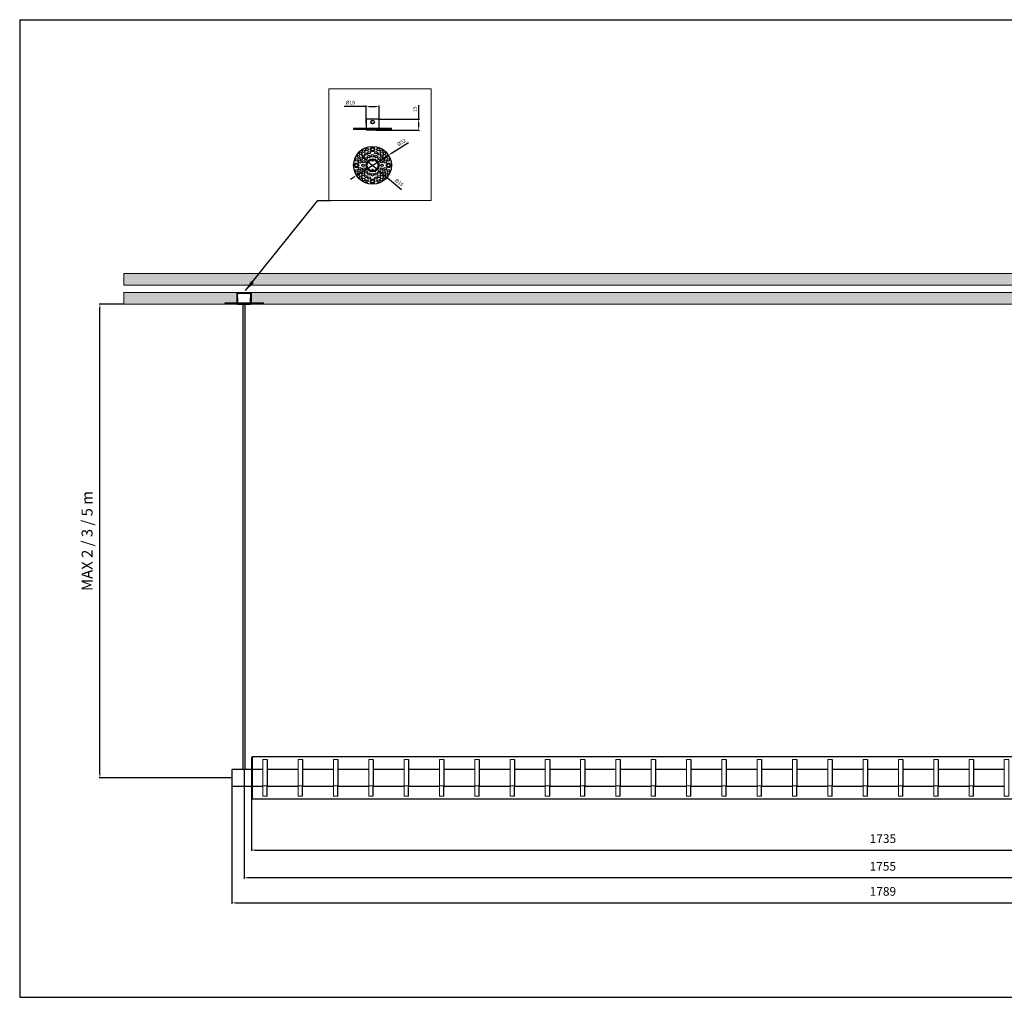
# Model space of a CAD drawing. Units: millimetres. Extents: x 0 to 2752, y 0 to 1343.
# Drawn here: x 0 to 1352, y 0 to 1343 of the extents above; entities that cross this region are included whole.
import ezdxf

# ---------------------------------------------------------------- set-up
doc = ezdxf.new("R2010")
doc.units = ezdxf.units.MM
doc.layers.add('CAJETIN', color=253, linetype='Continuous')
doc.layers.add('PIEZA', color=255, linetype='Continuous')
doc.layers.add('COTAS', color=251, linetype='Continuous', lineweight=9)
doc.styles.get("Standard").update_dxf_attribs({"font": 'arial.ttf'})
doc.dimstyles.new('ISO-25', dxfattribs={"dimtxt": 5, "dimasz": 5, "dimexe": 1.25, "dimexo": 0.625, "dimgap": 2, "dimtad": 1, "dimdec": 0, "dimtxsty": 'Standard', "dimcen": 2.5, "dimadec": 0, "dimazin": 0, "dimtfac": 1, "dimtdec": 0, "dimtmove": 0, "dimatfit": 3, "dimfxl": 1, "dimarcsym": 0})

# ---------------------------------------------------------------- blocks, each defined once
blk = doc.blocks.new('*D41')
at = {"layer": 'COTAS', "color": 0, "lineweight": -2}
for p, q in [((142.6, 952.4), (109, 952.4)), ((110.2, 306.6), (110.2, 947.4)), ((290.8, 301.6), (109, 301.6))]:
    blk.add_line(p, q, dxfattribs=at)
at = {"layer": 'COTAS', "color": 0}
for points in [[(111.1, 947.4), (109.4, 947.4), (110.2, 952.4)], [(109.4, 306.6), (111.1, 306.6), (110.2, 301.6)]]:
    blk.add_solid(points, dxfattribs=at)
at = {"layer": 'Defpoints', "color": 0}
for p in [(110.2, 952.4), (110.2, 952.4), (143.2, 952.4), (291.4, 301.6)]:
    blk.add_point(p, dxfattribs=at)
at = {"layer": 'COTAS', "color": 0, "insert": (94.5, 627), "char_height": 15, "attachment_point": 5, "rotation": 90}
blk.add_mtext('MAX 2 / 3 / 5 m', dxfattribs=at)
blk = doc.blocks.new('*D48')
at = {"layer": 'COTAS', "color": 0, "lineweight": -2}
for p, q in [((318.2, 273.7), (318.2, 201.1)), ((2053.2, 273.7), (2053.2, 201.1)), ((323.2, 202.4), (2048.2, 202.4))]:
    blk.add_line(p, q, dxfattribs=at)
at = {"layer": 'COTAS', "color": 0}
for points in [[(323.2, 203.2), (323.2, 201.5), (318.2, 202.4)], [(2048.2, 201.5), (2048.2, 203.2), (2053.2, 202.4)]]:
    blk.add_solid(points, dxfattribs=at)
at = {"layer": 'Defpoints', "color": 0}
for p in [(318.2, 274.3), (2053.2, 274.3), (2053.2, 202.4)]:
    blk.add_point(p, dxfattribs=at)
at = {"layer": 'COTAS', "color": 0, "insert": (1185.7, 216.5), "char_height": 12, "attachment_point": 5}
blk.add_mtext('1735', dxfattribs=at)
blk = doc.blocks.new('*D49')
at = {"layer": 'COTAS', "color": 0, "lineweight": -2}
for p, q in [((308.2, 312.4), (308.2, 163)), ((2063.2, 312.4), (2063.2, 163)), ((2058.2, 164.3), (313.2, 164.3))]:
    blk.add_line(p, q, dxfattribs=at)
at = {"layer": 'COTAS', "color": 0}
for points in [[(313.2, 165.1), (313.2, 163.4), (308.2, 164.3)], [(2058.2, 163.4), (2058.2, 165.1), (2063.2, 164.3)]]:
    blk.add_solid(points, dxfattribs=at)
at = {"layer": 'Defpoints', "color": 0}
for p in [(308.2, 313.1), (2063.2, 313.1), (308.2, 164.3)]:
    blk.add_point(p, dxfattribs=at)
at = {"layer": 'COTAS', "color": 0, "insert": (1185.6, 178.4), "char_height": 12, "attachment_point": 5}
blk.add_mtext('1755', dxfattribs=at)
blk = doc.blocks.new('*D50')
at = {"layer": 'COTAS', "color": 0, "lineweight": -2}
for p, q in [((291.4, 300.9), (291.4, 128.6)), ((2080.1, 300.9), (2080.1, 128.6)), ((296.4, 129.9), (2075.1, 129.9))]:
    blk.add_line(p, q, dxfattribs=at)
at = {"layer": 'COTAS', "color": 0}
for points in [[(296.4, 130.7), (296.4, 129), (291.4, 129.9)], [(2075.1, 129), (2075.1, 130.7), (2080.1, 129.9)]]:
    blk.add_solid(points, dxfattribs=at)
at = {"layer": 'Defpoints', "color": 0}
for p in [(291.4, 301.6), (2080.1, 301.6), (2080.1, 129.9)]:
    blk.add_point(p, dxfattribs=at)
at = {"layer": 'COTAS', "color": 0, "insert": (1185.7, 144), "char_height": 12, "attachment_point": 5}
blk.add_mtext('1789', dxfattribs=at)
blk = doc.blocks.new('*D66')
at = {"layer": 'COTAS', "color": 0, "lineweight": -2}
for p, q in [((510.8, 1159.8), (534.3, 1174.7)), ((462.7, 1129.3), (506.6, 1157.1)), ((458.5, 1126.6), (454.3, 1123.9))]:
    blk.add_line(p, q, dxfattribs=at)
at = {"layer": 'COTAS', "color": 0}
for points in [[(510.4, 1160.5), (511.3, 1159.1), (506.6, 1157.1)], [(459, 1125.9), (458.1, 1127.3), (462.7, 1129.3)]]:
    blk.add_solid(points, dxfattribs=at)
at = {"layer": 'Defpoints', "color": 0}
for p in [(506.6, 1157.1), (462.7, 1129.3)]:
    blk.add_point(p, dxfattribs=at)
at = {"layer": 'COTAS', "color": 0, "insert": (524.8, 1174.3), "char_height": 5, "attachment_point": 5, "rotation": 32.4334}
blk.add_mtext('%%c52', dxfattribs=at)
blk = doc.blocks.new('*D67')
at = {"layer": 'COTAS', "color": 0, "lineweight": -2}
for p, q in [((548.1, 1206.6), (548.1, 1225.7)), ((494.3, 1206.6), (549.3, 1206.6)), ((489.8, 1191.6), (549.3, 1191.6)), ((548.1, 1196.6), (548.1, 1201.6))]:
    blk.add_line(p, q, dxfattribs=at)
at = {"layer": 'COTAS', "color": 0}
for points in [[(548.9, 1201.6), (547.2, 1201.6), (548.1, 1206.6)], [(547.2, 1196.6), (548.9, 1196.6), (548.1, 1191.6)]]:
    blk.add_solid(points, dxfattribs=at)
at = {"layer": 'Defpoints', "color": 0}
for p in [(493.7, 1206.6), (548.1, 1206.6), (548.1, 1206.6), (489.2, 1191.6)]:
    blk.add_point(p, dxfattribs=at)
at = {"layer": 'COTAS', "color": 0, "insert": (543.5, 1220.3), "char_height": 5, "attachment_point": 5, "rotation": 90}
blk.add_mtext('15', dxfattribs=at)
blk = doc.blocks.new('*D68')
at = {"layer": 'COTAS', "color": 0, "lineweight": -2}
for p, q in [((475.7, 1224.1), (445.9, 1224.1)), ((475.7, 1200.7), (475.7, 1225.3)), ((480.7, 1224.1), (488.7, 1224.1)), ((493.7, 1207.2), (493.7, 1225.3))]:
    blk.add_line(p, q, dxfattribs=at)
at = {"layer": 'COTAS', "color": 0}
for points in [[(480.7, 1224.9), (480.7, 1223.2), (475.7, 1224.1)], [(488.7, 1223.2), (488.7, 1224.9), (493.7, 1224.1)]]:
    blk.add_solid(points, dxfattribs=at)
at = {"layer": 'Defpoints', "color": 0}
for p in [(493.7, 1224.1), (493.7, 1224.1), (493.7, 1206.6), (475.7, 1200.1)]:
    blk.add_point(p, dxfattribs=at)
at = {"layer": 'COTAS', "color": 0, "insert": (454.2, 1228.7), "char_height": 5, "attachment_point": 5}
blk.add_mtext('%%C18', dxfattribs=at)
blk = doc.blocks.new('*D69')
at = {"layer": 'COTAS', "color": 0, "lineweight": -2}
for p, q in [((475.1, 1151.2), (471.2, 1154.4)), ((478.9, 1148), (490.4, 1138.4)), ((494.3, 1135.2), (524.3, 1110))]:
    blk.add_line(p, q, dxfattribs=at)
at = {"layer": 'COTAS', "color": 0}
for points in [[(474.6, 1150.6), (475.6, 1151.9), (478.9, 1148)], [(494.8, 1135.8), (493.7, 1134.5), (490.4, 1138.4)]]:
    blk.add_solid(points, dxfattribs=at)
at = {"layer": 'Defpoints', "color": 0}
for p in [(478.9, 1148), (490.4, 1138.4)]:
    blk.add_point(p, dxfattribs=at)
at = {"layer": 'COTAS', "color": 0, "insert": (520.9, 1119), "char_height": 5, "attachment_point": 5, "rotation": 320.0961}
blk.add_mtext('%%c15', dxfattribs=at)

msp = doc.modelspace()

# ---------------------------------------------------------------- hatches: boundary and pattern name
at = {"layer": 'COTAS'}
h = msp.add_hatch(color=8, dxfattribs=at)
h.paths.add_polyline_path([(298.2, 954.4), (298.2, 968.4), (143.2, 968.4), (143.2, 952.4), (281.7, 952.4), (281.7, 954.4), (282.2, 954.4)])
h.paths.add_polyline_path([(2228.2, 978.4), (2228.2, 994.4), (143.2, 994.4), (143.2, 978.4)])
h.paths.add_polyline_path([(2053.2, 954.4), (2053.2, 968.4), (318.2, 968.4), (318.2, 954.4), (334.2, 954.4), (334.7, 954.4), (334.7, 952.4), (2036.7, 952.4), (2036.7, 954.4), (2037.2, 954.4)])
h.paths.add_polyline_path([(2228.2, 952.4), (2228.2, 968.4), (2073.2, 968.4), (2073.2, 954.4), (2089.2, 954.4), (2089.7, 954.4), (2089.7, 952.4)])

# ---------------------------------------------------------------- linework, layer by layer
at = {"color": 7, "linetype": 'Continuous', "lineweight": 25}
for p, q in [((475.7, 1206.6), (475.7, 1193.6)), ((484.7, 1206.6), (475.7, 1206.6)), ((493.7, 1206.6), (484.7, 1206.6)), ((493.7, 1193.6), (493.7, 1206.6)), ((458.7, 1193.6), (458.7, 1192.6)), ((484.7, 1193.6), (458.7, 1193.6)), ((484.7, 1192.6), (458.7, 1192.6)), ((475.7, 1192.6), (475.7, 1191.6)), ((484.7, 1191.6), (475.7, 1191.6)), ((510.7, 1193.6), (484.7, 1193.6)), ((510.7, 1192.6), (484.7, 1192.6)), ((493.7, 1191.6), (484.7, 1191.6)), ((493.7, 1191.6), (493.7, 1192.6)), ((510.7, 1192.6), (510.7, 1193.6)), ((483.7, 1150.6), (483.7, 1149.2)), ((485.7, 1149.2), (485.7, 1150.6)), ((483.7, 1149.2), (484.2, 1148.7)), ((483.7, 1149.2), (484.7, 1149.2)), ((484.2, 1137.7), (483.7, 1137.2)), ((483.7, 1137.2), (483.7, 1135.8)), ((485.7, 1137.2), (483.7, 1137.2)), ((484.7, 1148.7), (484.2, 1148.7)), ((484.2, 1137.7), (485.2, 1137.7)), ((484.7, 1149.2), (485.7, 1149.2)), ((485.2, 1148.7), (484.7, 1148.7)), ((485.2, 1148.7), (485.7, 1149.2)), ((485.7, 1137.2), (485.2, 1137.7)), ((485.7, 1135.8), (485.7, 1137.2))]:
    msp.add_line(p, q, dxfattribs=at)
for centre, radius in [((484.7, 1202.6), 2.5), ((484.7, 1202.6), 2.3), ((484.7, 1143.2), 26), ((472.4, 1162.7), 1.75), ((477.1, 1164.9), 1.75), ((484.7, 1165.2), 3.12), ((484.7, 1165.2), 2.12), ((492.3, 1164.9), 1.75), ((496.9, 1162.7), 1.75), ((463, 1150.8), 1.75), ((465.2, 1155.4), 1.75), ((468.4, 1159.5), 1.75), ((469.1, 1152.2), 1.75), ((471.9, 1155.9), 1.75), ((472.7, 1148.2), 1.75), ((475.5, 1152.4), 1.75), ((475.7, 1158.8), 1.75), ((484.7, 1143.2), 9), ((484.7, 1143.2), 7.5), ((479.7, 1155.2), 1.75), ((480, 1160.6), 1.75), ((484.7, 1156.2), 1.75), ((489.3, 1160.6), 1.75), ((489.6, 1155.2), 1.75), ((493.7, 1158.8), 1.75), ((493.9, 1152.4), 1.75), ((496.7, 1148.2), 1.75), ((497.4, 1155.9), 1.75), ((500.3, 1152.2), 1.75), ((500.9, 1159.5), 1.75), ((504.1, 1155.4), 1.75), ((506.4, 1150.8), 1.75), ((462.7, 1143.2), 3.12), ((462.7, 1143.2), 2.12), ((463, 1135.6), 1.75), ((467.3, 1147.9), 1.75), ((467.3, 1138.5), 1.75), ((471.7, 1143.2), 1.75), ((472.7, 1138.2), 1.75), ((496.7, 1138.2), 1.75), ((497.7, 1143.2), 1.75), ((502.1, 1147.9), 1.75), ((502.1, 1138.5), 1.75), ((506.7, 1143.2), 3.12), ((506.7, 1143.2), 2.12), ((506.4, 1135.6), 1.75), ((465.2, 1131), 1.75), ((468.4, 1126.9), 1.75), ((469.1, 1134.2), 1.75), ((471.9, 1130.5), 1.75), ((472.4, 1123.7), 1.75), ((475.5, 1134), 1.75), ((475.7, 1127.6), 1.75), ((477.1, 1121.5), 1.75), ((479.7, 1131.2), 1.75), ((480, 1125.8), 1.75), ((484.7, 1121.2), 3.12), ((484.7, 1121.2), 2.12), ((484.7, 1130.2), 1.75), ((489.3, 1125.8), 1.75), ((489.6, 1131.2), 1.75), ((492.3, 1121.5), 1.75), ((493.7, 1127.6), 1.75), ((493.9, 1134), 1.75), ((496.9, 1123.7), 1.75), ((497.4, 1130.5), 1.75), ((500.3, 1134.2), 1.75), ((500.9, 1126.9), 1.75), ((504.1, 1131), 1.75)]:
    msp.add_circle(centre, radius, dxfattribs=at)
at = {"color": 7, "linetype": 'Continuous'}
for centre, radius in [((472.4, 1162.7), 1.75), ((477.1, 1164.9), 1.75), ((492.3, 1164.9), 1.75), ((496.9, 1162.7), 1.75), ((463, 1150.8), 1.75), ((465.2, 1155.4), 1.75), ((468.4, 1159.5), 1.75), ((469.1, 1152.2), 1.75), ((471.9, 1155.9), 1.75), ((472.7, 1148.2), 1.75), ((475.5, 1152.4), 1.75), ((475.7, 1158.8), 1.75), ((484.7, 1143.2), 9), ((484.7, 1143.2), 7.5), ((479.7, 1155.2), 1.75), ((480, 1160.6), 1.75), ((484.7, 1156.2), 1.75), ((489.3, 1160.6), 1.75), ((489.6, 1155.2), 1.75), ((493.7, 1158.8), 1.75), ((493.9, 1152.4), 1.75), ((496.7, 1148.2), 1.75), ((497.4, 1155.9), 1.75), ((500.3, 1152.2), 1.75), ((500.9, 1159.5), 1.75), ((504.1, 1155.4), 1.75), ((506.4, 1150.8), 1.75), ((463, 1135.6), 1.75), ((467.3, 1147.9), 1.75), ((467.3, 1138.5), 1.75), ((471.7, 1143.2), 1.75), ((472.7, 1138.2), 1.75), ((496.7, 1138.2), 1.75), ((497.7, 1143.2), 1.75), ((502.1, 1147.9), 1.75), ((502.1, 1138.5), 1.75), ((506.4, 1135.6), 1.75), ((465.2, 1131), 1.75), ((468.4, 1126.9), 1.75), ((469.1, 1134.2), 1.75), ((471.9, 1130.5), 1.75), ((472.4, 1123.7), 1.75), ((475.5, 1134), 1.75), ((475.7, 1127.6), 1.75), ((477.1, 1121.5), 1.75), ((479.7, 1131.2), 1.75), ((480, 1125.8), 1.75), ((484.7, 1130.2), 1.75), ((489.3, 1125.8), 1.75), ((489.6, 1131.2), 1.75), ((492.3, 1121.5), 1.75), ((493.7, 1127.6), 1.75), ((493.9, 1134), 1.75), ((496.9, 1123.7), 1.75), ((497.4, 1130.5), 1.75), ((500.3, 1134.2), 1.75), ((500.9, 1126.9), 1.75), ((504.1, 1131), 1.75)]:
    msp.add_circle(centre, radius, dxfattribs=at)
at = {"layer": 'CAJETIN'}
for p, q in [((0, 1343.3), (0, 0)), ((0, 1343.3), (2751.8, 1343.3)), ((0, 294.4), (0, 0)), ((0, 0), (2751.8, 0))]:
    msp.add_line(p, q, dxfattribs=at)
at = {"layer": 'COTAS'}
for p, q in [((143.2, 968.4), (143.2, 952.4)), ((298.2, 968.4), (143.2, 968.4)), ((298.2, 954.4), (298.2, 968.4)), ((298.2, 968.4), (318.2, 968.4)), ((318.2, 954.4), (318.2, 968.4)), ((2228.2, 968.4), (318.2, 968.4)), ((143.2, 952.4), (299.2, 952.4)), ((281.7, 954.4), (281.7, 952.4)), ((281.7, 954.4), (282.2, 954.4)), ((306.7, 952.4), (309.7, 952.4)), ((317.2, 952.4), (2228.2, 952.4)), ((334.7, 954.4), (334.2, 954.4)), ((334.7, 954.4), (334.7, 952.4)), ((306.7, 313.1), (309.7, 313.1)), ((334, 290.5), (340, 290.5)), ((382.5, 290.5), (388.5, 290.5)), ((431, 290.5), (437, 290.5)), ((479.5, 290.5), (485.5, 290.5)), ((528, 290.5), (534, 290.5)), ((576.5, 290.5), (582.5, 290.5)), ((625, 290.5), (631, 290.5)), ((673.5, 290.5), (679.5, 290.5)), ((722, 290.5), (728, 290.5)), ((770.5, 290.5), (776.5, 290.5)), ((819, 290.5), (825, 290.5)), ((867.5, 290.5), (873.5, 290.5)), ((916, 290.5), (922, 290.5)), ((964.5, 290.5), (970.5, 290.5)), ((1013, 290.5), (1019, 290.5)), ((1061.5, 290.5), (1067.5, 290.5)), ((1110, 290.5), (1116, 290.5)), ((1158.5, 290.5), (1164.5, 290.5)), ((1207, 290.5), (1213, 290.5)), ((1255.5, 290.5), (1261.5, 290.5)), ((1304, 290.5), (1310, 290.5))]:
    msp.add_line(p, q, dxfattribs=at)
at = {"layer": 'COTAS', "color": 4}
msp.add_lwpolyline([(424.5, 1248.2), (424.5, 1095), (565.3, 1095), (565.3, 1248.2)], close=True, dxfattribs=at)
at = {"layer": 'COTAS'}
msp.add_lwpolyline([(143.2, 994.4), (143.2, 978.4), (2228.2, 978.4), (2228.2, 994.4)], close=True, dxfattribs=at)
at = {"layer": 'COTAS', "color": 8}
for points in [[(334, 326.6), (334, 276.6), (340, 276.6), (340, 326.6)], [(382.5, 326.6), (382.5, 276.6), (388.5, 276.6), (388.5, 326.6)], [(431, 326.6), (431, 276.6), (437, 276.6), (437, 326.6)], [(479.5, 326.6), (479.5, 276.6), (485.5, 276.6), (485.5, 326.6)], [(528, 326.6), (528, 276.6), (534, 276.6), (534, 326.6)], [(576.5, 326.6), (576.5, 276.6), (582.5, 276.6), (582.5, 326.6)], [(625, 326.6), (625, 276.6), (631, 276.6), (631, 326.6)], [(673.5, 326.6), (673.5, 276.6), (679.5, 276.6), (679.5, 326.6)], [(722, 326.6), (722, 276.6), (728, 276.6), (728, 326.6)], [(770.5, 326.6), (770.5, 276.6), (776.5, 276.6), (776.5, 326.6)], [(819, 326.6), (819, 276.6), (825, 276.6), (825, 326.6)], [(867.5, 326.6), (867.5, 276.6), (873.5, 276.6), (873.5, 326.6)], [(916, 326.6), (916, 276.6), (922, 276.6), (922, 326.6)], [(964.5, 326.6), (964.5, 276.6), (970.5, 276.6), (970.5, 326.6)], [(1013, 326.6), (1013, 276.6), (1019, 276.6), (1019, 326.6)], [(1061.5, 326.6), (1061.5, 276.6), (1067.5, 276.6), (1067.5, 326.6)], [(1110, 326.6), (1110, 276.6), (1116, 276.6), (1116, 326.6)], [(1158.5, 326.6), (1158.5, 276.6), (1164.5, 276.6), (1164.5, 326.6)], [(1207, 326.6), (1207, 276.6), (1213, 276.6), (1213, 326.6)], [(1255.5, 326.6), (1255.5, 276.6), (1261.5, 276.6), (1261.5, 326.6)], [(1304, 326.6), (1304, 276.6), (1310, 276.6), (1310, 326.6)], [(1352.5, 326.6), (1352.5, 276.6), (1358.5, 276.6), (1358.5, 326.6)]]:
    msp.add_lwpolyline(points, close=True, dxfattribs=at)
at = {"layer": 'PIEZA', "linetype": 'Continuous'}
for p, q in [((298.9, 965.9), (298.7, 965.7)), ((298.7, 965.7), (298.7, 961.1)), ((298.7, 961.1), (298.9, 960.9)), ((299, 965.9), (298.9, 965.9)), ((298.9, 965.9), (298.9, 963.4)), ((298.9, 963.4), (298.9, 960.9)), ((298.9, 960.9), (299, 960.9)), ((299.2, 965.7), (299, 965.9)), ((299, 960.9), (299, 965.9)), ((299, 960.9), (299.2, 961.1)), ((299.2, 967.4), (299.2, 965.7)), ((299.2, 967.4), (308.2, 967.4)), ((299.2, 963.4), (299.2, 965.7)), ((299.2, 961.1), (299.2, 963.4)), ((299.2, 961.1), (299.2, 954.4)), ((308.2, 967.4), (317.2, 967.4)), ((317.2, 965.7), (317.2, 967.4)), ((317.4, 965.9), (317.2, 965.7)), ((317.2, 965.7), (317.2, 961.1)), ((317.2, 961.1), (317.4, 960.9)), ((317.2, 954.4), (317.2, 961.1)), ((317.5, 965.9), (317.4, 965.9)), ((317.4, 963.4), (317.4, 965.9)), ((317.4, 960.9), (317.4, 963.4)), ((317.4, 960.9), (317.5, 960.9)), ((317.7, 965.7), (317.5, 965.9)), ((317.5, 960.9), (317.5, 965.9)), ((317.5, 960.9), (317.7, 961.1)), ((317.7, 965.7), (317.7, 963.4)), ((317.7, 963.4), (317.7, 961.1)), ((282.2, 954.4), (282.2, 953.4)), ((282.2, 954.4), (308.2, 954.4)), ((282.2, 953.4), (308.2, 953.4)), ((299.2, 953.4), (299.2, 952.4)), ((299.2, 952.4), (308.2, 952.4)), ((308.2, 954.4), (334.2, 954.4)), ((308.2, 953.4), (334.2, 953.4)), ((308.2, 952.4), (317.2, 952.4)), ((317.2, 952.4), (317.2, 953.4)), ((334.2, 953.4), (334.2, 954.4))]:
    msp.add_line(p, q, dxfattribs=at)
at = {"layer": 'PIEZA', "color": 8}
for p, q in [((306.7, 952.4), (306.7, 313.1)), ((309.7, 313.1), (309.7, 952.4)), ((334, 313.1), (318.2, 313.1)), ((382.5, 313.1), (340, 313.1)), ((431, 313.1), (388.5, 313.1)), ((479.5, 313.1), (437, 313.1)), ((528, 313.1), (485.5, 313.1)), ((576.5, 313.1), (534, 313.1)), ((625, 313.1), (582.5, 313.1)), ((673.5, 313.1), (631, 313.1)), ((722, 313.1), (679.5, 313.1)), ((770.5, 313.1), (728, 313.1)), ((819, 313.1), (776.5, 313.1)), ((867.5, 313.1), (825, 313.1)), ((916, 313.1), (873.5, 313.1)), ((964.5, 313.1), (922, 313.1)), ((1013, 313.1), (970.5, 313.1)), ((1061.5, 313.1), (1019, 313.1)), ((1110, 313.1), (1067.5, 313.1)), ((1158.5, 313.1), (1116, 313.1)), ((1207, 313.1), (1164.5, 313.1)), ((1255.5, 313.1), (1213, 313.1)), ((1304, 313.1), (1261.5, 313.1)), ((1352.5, 313.1), (1310, 313.1)), ((318.2, 290.1), (334, 290.1)), ((340, 290.1), (382.5, 290.1)), ((388.5, 290.1), (431, 290.1)), ((437, 290.1), (479.5, 290.1)), ((485.5, 290.1), (528, 290.1)), ((534, 290.1), (576.5, 290.1)), ((582.5, 290.1), (625, 290.1)), ((631, 290.1), (673.5, 290.1)), ((679.5, 290.1), (722, 290.1)), ((728, 290.1), (770.5, 290.1)), ((776.5, 290.1), (819, 290.1)), ((825, 290.1), (867.5, 290.1)), ((873.5, 290.1), (916, 290.1)), ((922, 290.1), (964.5, 290.1)), ((970.5, 290.1), (1013, 290.1)), ((1019, 290.1), (1061.5, 290.1)), ((1067.5, 290.1), (1110, 290.1)), ((1116, 290.1), (1158.5, 290.1)), ((1164.5, 290.1), (1207, 290.1)), ((1213, 290.1), (1255.5, 290.1)), ((1261.5, 290.1), (1304, 290.1)), ((1310, 290.1), (1352.5, 290.1))]:
    msp.add_line(p, q, dxfattribs=at)
at = {"layer": 'PIEZA'}
for p, q in [((318.2, 328.8), (318.2, 274.3)), ((2051.5, 330.6), (320, 330.6)), ((340, 326.6), (340, 290.4)), ((388.5, 326.6), (388.5, 290.4)), ((437, 326.6), (437, 290.4)), ((485.5, 326.6), (485.5, 290.4)), ((534, 326.6), (534, 290.4)), ((582.5, 326.6), (582.5, 290.4)), ((631, 326.6), (631, 290.4)), ((679.5, 326.6), (679.5, 290.4)), ((728, 326.6), (728, 290.4)), ((776.5, 326.6), (776.5, 290.4)), ((825, 326.6), (825, 290.4)), ((873.5, 326.6), (873.5, 290.4)), ((922, 326.6), (922, 290.4)), ((970.5, 326.6), (970.5, 290.4)), ((1019, 326.6), (1019, 290.4)), ((1067.5, 326.6), (1067.5, 290.4)), ((1116, 326.6), (1116, 290.4)), ((1164.5, 326.6), (1164.5, 290.4)), ((1213, 326.6), (1213, 290.4)), ((1261.5, 326.6), (1261.5, 290.4)), ((1310, 326.6), (1310, 290.4)), ((291.9, 313.1), (291.4, 312.6)), ((291.4, 312.6), (291.4, 290.6)), ((318.2, 313.1), (291.9, 313.1)), ((291.9, 290.1), (291.9, 313.1)), ((291.4, 290.6), (291.9, 290.1)), ((291.9, 290.1), (295.3, 290.1)), ((295.3, 290.1), (318.2, 290.1)), ((340, 276.6), (340, 290.4)), ((388.5, 276.6), (388.5, 290.4)), ((437, 276.6), (437, 290.4)), ((485.5, 276.6), (485.5, 290.4)), ((534, 276.6), (534, 290.4)), ((582.5, 276.6), (582.5, 290.4)), ((631, 276.6), (631, 290.4)), ((679.5, 276.6), (679.5, 290.4)), ((728, 276.6), (728, 290.4)), ((776.5, 276.6), (776.5, 290.4)), ((825, 276.6), (825, 290.4)), ((873.5, 276.6), (873.5, 290.4)), ((922, 276.6), (922, 290.4)), ((970.5, 276.6), (970.5, 290.4)), ((1019, 276.6), (1019, 290.4)), ((1067.5, 276.6), (1067.5, 290.4)), ((1116, 276.6), (1116, 290.4)), ((1164.5, 276.6), (1164.5, 290.4)), ((1213, 276.6), (1213, 290.4)), ((1261.5, 276.6), (1261.5, 290.4)), ((1310, 276.6), (1310, 290.4)), ((320, 272.6), (2051.5, 272.6))]:
    msp.add_line(p, q, dxfattribs=at)
at = {"layer": 'PIEZA', "color": 8, "linetype": 'Continuous'}
msp.add_line((320, 272.6), (320, 330.6), dxfattribs=at)
at = {"layer": 'PIEZA'}
for centre, start, end in [((320, 328.8), 90, 180), ((320, 274.3), 180, 270)]:
    msp.add_arc(centre, 1.75, start, end, dxfattribs=at)
at = {"layer": 'PIEZA', "linetype": 'Continuous'}
msp.add_open_spline([(317.2, 964.4), (317.2, 964.4), (317.2, 964.3), (317.2, 964.2), (317.2, 964.2), (317.2, 964), (317.2, 963.9), (317.2, 963.6), (317.2, 963.5), (317.2, 963.2), (317.2, 963.1), (317.2, 962.9), (317.2, 962.7), (317.2, 962.5), (317.2, 962.4), (317.2, 962.4)], degree=3, knots=[0, 0, 0, 0, 0.124667, 0.124667, 0.249715, 0.249715, 0.374762, 0.374762, 0.49981, 0.49981, 0.624857, 0.624857, 0.749905, 0.749905, 1, 1, 1, 1], dxfattribs=at)

# ---------------------------------------------------------------- dimensions: what is measured, and where the dimension line sits
at = {"layer": 'COTAS'}
dim = msp.add_linear_dim(base=(493.7, 1224.1), p1=(475.7, 1200.1), p2=(493.7, 1206.6), angle=180, text='%%C18', dimstyle='ISO-25', override={"dimtih": 1}, dxfattribs=at)
dim.commit()
dim.dimension.update_dxf_attribs({"geometry": '*D68', "text_midpoint": (454.2, 1224.1), "dimtype": 160})
dim = msp.add_linear_dim(base=(548.1, 1206.6), p1=(489.2, 1191.6), p2=(493.7, 1206.6), angle=270, dimstyle='ISO-25', dxfattribs=at)
dim.commit()
dim.dimension.update_dxf_attribs({"geometry": '*D67', "text_midpoint": (548.1, 1220.3), "dimtype": 160})
for p1, p2, picture, middle in [((462.7, 1129.3), (506.6, 1157.1), '*D66', (527.3, 1170.3)), ((478.9, 1148), (490.4, 1138.4), '*D69', (517.9, 1115.4))]:
    dim = msp.add_diameter_dim_2p(p1=p1, p2=p2, dimstyle='ISO-25', dxfattribs=at)
    dim.commit()
    dim.dimension.update_dxf_attribs({"geometry": picture, "text_midpoint": middle, "dimtype": 163})
dim = msp.add_linear_dim(base=(110.2, 952.4), p1=(291.4, 301.6), p2=(143.2, 952.4), angle=90, text='MAX 2 / 3 / 5 m', dimstyle='ISO-25', override={"dimtxt": 15, "dimgap": 8}, dxfattribs=at)
dim.commit()
dim.dimension.update_dxf_attribs({"geometry": '*D41', "text_midpoint": (94.5, 627)})
for base, p1, p2, picture, middle in [((308.2, 164.3), (2063.2, 313.1), (308.2, 313.1), '*D49', (1185.6, 164.3)), ((2080.1, 129.9), (291.4, 301.6), (2080.1, 301.6), '*D50', (1185.7, 129.9))]:
    dim = msp.add_linear_dim(base=base, p1=p1, p2=p2, dimstyle='ISO-25', override={"dimtxt": 12, "dimgap": 8}, dxfattribs=at)
    dim.commit()
    dim.dimension.update_dxf_attribs({"geometry": picture, "text_midpoint": middle, "dimtype": 160})
dim = msp.add_linear_dim(base=(2053.2, 202.4), p1=(318.2, 274.3), p2=(2053.2, 274.3), dimstyle='ISO-25', override={"dimtxt": 12, "dimgap": 8}, dxfattribs=at)
dim.commit()
dim.dimension.update_dxf_attribs({"geometry": '*D48', "text_midpoint": (1185.7, 216.5)})

# ---------------------------------------------------------------- leaders
at = {"layer": 'COTAS', "color": 4, "annotation_type": 0, "has_hookline": 1, "hookline_direction": 1, "horizontal_direction": (-1, 0, 0)}
msp.add_leader([(310.4, 971.1), (409.5, 1095), (424.5, 1095)], dimstyle='ISO-25', override={"dimasz": 15}, dxfattribs=at)

doc.saveas('drawing.dxf')
